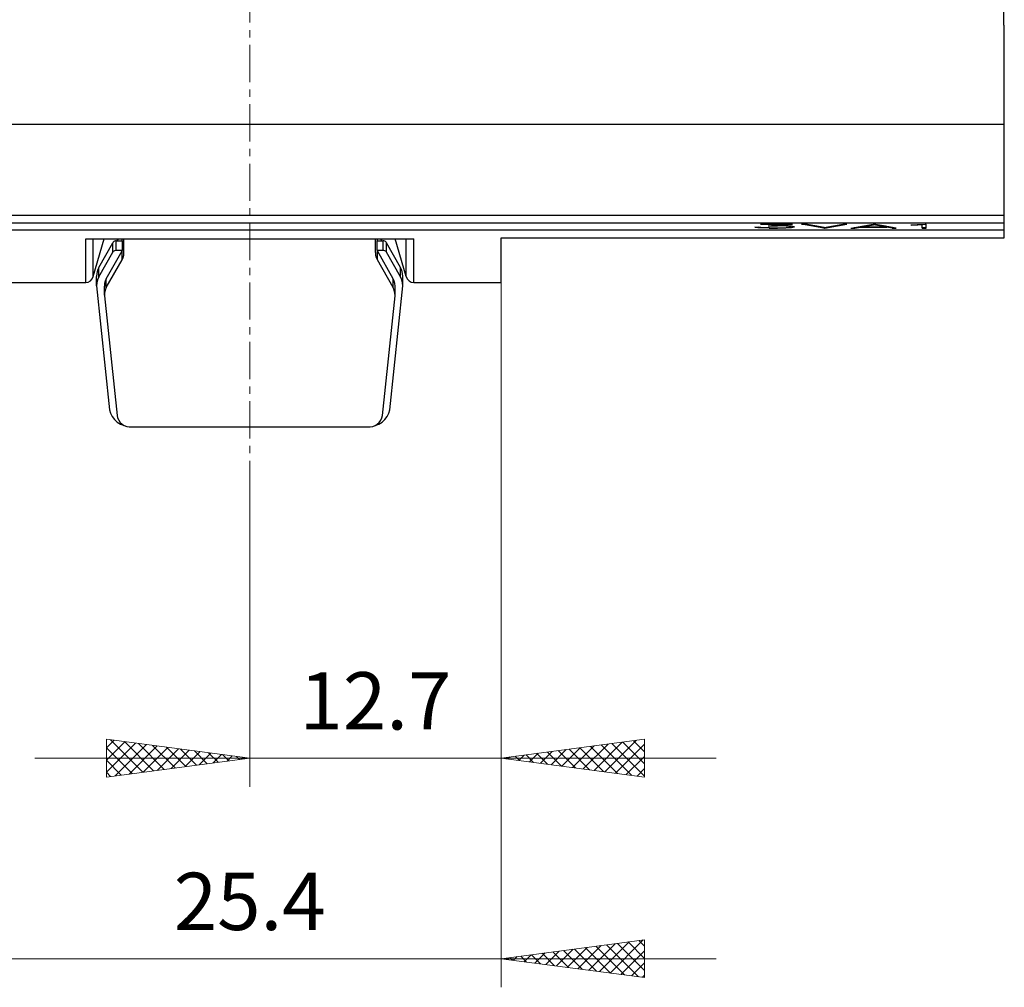
# Model space of a CAD drawing. Extents: x 10 to 831, y 10 to 584.
# Drawn here: x 263 to 313, y 141 to 190 of the extents above; entities that cross this region are included whole.
import ezdxf
from ezdxf.enums import TextEntityAlignment as Align

# ---------------------------------------------------------------- set-up
doc = ezdxf.new("R2010")
doc.units = 0
doc.header["$LTSCALE"] = 5
doc.header["$MEASUREMENT"] = 0
doc.linetypes.add('CENTER', pattern=[0.6, 0.375, -0.075, 0.075, -0.075])
doc.layers.add('13000_TOP', color=7, linetype='CONTINUOUS')
doc.layers.add('13100_TOP_DIM', color=7, linetype='CONTINUOUS')
doc.styles.get("Standard").update_dxf_attribs({"font": 'txt.shx'})

msp = doc.modelspace()

# ---------------------------------------------------------------- linework, layer by layer
at = {"layer": '13000_TOP', "color": 7, "linetype": 'CENTER', "lineweight": 13}
msp.add_line((274.461469, 254.595415), (274.461469, 166.595415), dxfattribs=at)
at = {"layer": '13000_TOP', "color": 7, "linetype": 'Continuous', "lineweight": 25}
for p, q in [((312.53647, 189.595415), (312.53647, 223.595415)), ((312.53647, 189.595415), (312.561467, 189.595415)), ((312.561467, 178.845415), (312.561467, 189.595415)), ((236.361471, 184.595415), (312.561467, 184.595415)), ((302.761468, 184.595415), (302.761468, 184.595468)), ((310.461469, 184.595415), (310.461469, 184.595468)), ((311.861471, 184.595415), (311.861471, 184.595468)), ((255.16147, 180.00342), (312.561467, 180.00342)), ((255.16147, 179.604395), (312.561467, 179.604395)), ((300.255563, 179.549295), (301.871032, 179.549295)), ((300.255563, 179.535623), (300.255563, 179.549295)), ((300.255563, 179.535623), (301.486305, 179.535623)), ((300.636461, 179.458895), (301.486305, 179.535623)), ((300.963523, 179.488428), (301.009704, 179.488428)), ((301.009704, 179.472872), (301.871032, 179.549295)), ((301.009704, 179.472872), (301.009704, 179.492594)), ((301.009704, 179.472872), (301.114976, 179.472872)), ((301.10732, 179.458895), (301.10732, 179.472872)), ((301.537984, 179.463014), (301.114976, 179.472872)), ((301.369546, 179.452639), (301.369546, 179.466944)), ((301.486305, 179.544687), (301.538226, 179.549295)), ((301.486305, 179.535623), (301.486305, 179.549295)), ((303.445281, 179.34421), (302.321727, 179.549295)), ((302.321727, 179.549295), (302.526532, 179.549295)), ((303.445281, 179.373735), (302.483491, 179.549295)), ((303.466337, 179.3808), (302.526532, 179.549295)), ((303.466337, 179.3808), (304.408056, 179.549295)), ((303.487392, 179.34421), (304.610946, 179.549295)), ((303.487392, 179.373735), (304.449182, 179.549295)), ((304.408056, 179.549295), (304.610946, 179.549295)), ((304.814727, 179.34421), (305.938281, 179.549295)), ((305.364063, 179.436235), (305.959337, 179.542902)), ((305.364063, 179.40671), (305.959337, 179.513376)), ((305.938281, 179.549295), (305.980392, 179.549295)), ((306.554609, 179.436235), (305.959337, 179.542902)), ((305.959337, 179.513376), (305.959337, 179.542902)), ((306.554609, 179.40671), (305.959337, 179.513376)), ((307.103944, 179.34421), (305.980392, 179.549295)), ((307.866632, 179.510233), (308.153741, 179.520365)), ((307.866632, 179.495821), (307.866632, 179.510233)), ((307.866632, 179.495821), (308.192025, 179.507028)), ((308.153741, 179.520365), (308.570627, 179.549295)), ((308.192025, 179.507028), (308.192025, 179.52302)), ((308.192025, 179.507028), (308.415967, 179.522776)), ((308.415967, 179.34421), (308.415967, 179.538561)), ((308.570627, 179.549295), (308.61197, 179.549295)), ((308.61197, 179.34421), (308.61197, 179.549295)), ((236.361471, 179.261888), (312.561467, 179.261888)), ((300.123493, 179.364015), (299.962711, 179.386598)), ((299.962711, 179.386598), (300.169429, 179.386598)), ((300.123493, 179.364015), (300.123493, 179.386598)), ((300.272788, 179.353945), (300.123493, 179.364015)), ((300.263219, 179.373232), (300.169429, 179.386598)), ((300.707282, 179.357881), (300.263219, 179.373232)), ((300.272788, 179.353945), (300.272788, 179.372904)), ((300.695796, 179.34421), (300.272788, 179.353945)), ((300.636461, 179.458895), (301.10732, 179.458895)), ((300.695796, 179.34421), (300.695796, 179.358278)), ((300.695796, 179.34421), (301.114976, 179.34421)), ((300.707282, 179.357881), (301.10732, 179.357881)), ((301.369546, 179.452639), (301.10732, 179.458895)), ((301.10732, 179.357881), (301.369546, 179.36429)), ((301.114976, 179.34421), (301.114976, 179.358072)), ((301.114976, 179.34421), (301.537984, 179.354067)), ((301.553296, 179.444216), (301.369546, 179.452639)), ((301.369546, 179.36429), (301.553296, 179.372713)), ((301.825094, 179.443025), (301.537984, 179.463014)), ((301.537984, 179.354067), (301.825094, 179.373934)), ((301.537984, 179.354067), (301.537984, 179.372011)), ((301.553296, 179.444216), (301.553296, 179.461954)), ((301.675798, 179.431246), (301.553296, 179.444216)), ((301.553296, 179.372713), (301.675798, 179.38553)), ((301.675798, 179.431246), (301.675798, 179.453424)), ((301.765758, 179.412935), (301.675798, 179.431246)), ((301.675798, 179.38553), (301.765758, 179.403993)), ((301.765758, 179.442461), (301.730697, 179.449602)), ((301.731654, 179.396997), (301.825094, 179.403459)), ((301.765758, 179.403993), (301.765758, 179.442461)), ((301.96482, 179.413545), (301.825094, 179.443025)), ((301.825094, 179.403459), (301.918859, 179.423242)), ((301.825094, 179.373934), (301.825094, 179.403459)), ((301.825094, 179.373934), (301.96482, 179.403414)), ((301.96482, 179.403414), (301.96482, 179.413545)), ((303.445281, 179.373735), (303.487392, 179.373735)), ((303.445281, 179.34421), (303.445281, 179.373735)), ((303.445281, 179.34421), (303.487392, 179.34421)), ((303.487392, 179.34421), (303.487392, 179.373735)), ((304.814727, 179.34421), (305.019533, 179.34421)), ((304.976491, 179.373735), (305.019533, 179.373735)), ((305.019533, 179.373735), (305.289415, 179.422563)), ((305.019533, 179.34421), (305.289415, 179.393038)), ((305.019533, 179.34421), (305.019533, 179.373735)), ((305.289415, 179.422563), (305.364063, 179.422563)), ((305.289415, 179.393038), (305.289415, 179.422563)), ((305.289415, 179.393038), (306.629258, 179.393038)), ((305.364063, 179.40671), (305.364063, 179.436235)), ((305.364063, 179.40671), (306.554609, 179.40671)), ((306.554609, 179.40671), (306.554609, 179.436235)), ((306.554609, 179.422563), (306.629258, 179.422563)), ((306.901056, 179.373735), (306.629258, 179.422563)), ((306.629258, 179.393038), (306.629258, 179.422563)), ((306.901056, 179.34421), (306.629258, 179.393038)), ((306.901056, 179.373735), (306.942182, 179.373735)), ((306.901056, 179.34421), (306.901056, 179.373735)), ((306.901056, 179.34421), (307.103944, 179.34421)), ((308.415967, 179.373735), (308.61197, 179.373735)), ((308.415967, 179.34421), (308.61197, 179.34421)), ((266.179944, 178.803499), (282.746469, 178.803499)), ((266.179944, 176.595415), (266.179944, 178.803499)), ((266.561469, 176.895418), (267.115432, 178.803507)), ((266.561469, 176.895418), (266.561469, 178.803499)), ((266.846882, 177.361582), (267.5454, 178.597132)), ((267.5454, 178.121088), (267.5454, 178.597132)), ((267.720735, 178.697908), (268.031156, 178.697908)), ((267.720735, 178.221857), (267.720735, 178.697908)), ((267.776294, 178.697908), (267.836013, 178.803522)), ((268.015067, 178.697908), (268.015067, 178.803514)), ((268.031156, 178.221857), (268.031156, 178.697908)), ((268.11386, 178.113665), (268.11386, 178.803514)), ((280.810116, 178.113665), (280.810116, 178.803514)), ((280.89282, 178.697908), (281.198968, 178.697908)), ((280.89282, 178.221857), (280.89282, 178.697908)), ((280.908909, 178.697908), (280.908909, 178.803514)), ((281.147683, 178.697908), (281.087963, 178.803522)), ((281.198968, 178.221857), (281.198968, 178.697908)), ((282.072821, 177.361582), (281.374303, 178.597132)), ((281.374303, 178.121088), (281.374303, 178.597132)), ((282.361469, 176.895418), (281.807506, 178.803507)), ((282.361469, 176.895418), (282.361469, 178.803499)), ((282.746469, 176.595415), (282.746469, 178.803499)), ((287.161469, 178.845415), (312.561467, 178.845415)), ((287.161469, 176.595415), (287.161469, 178.845415)), ((266.846882, 176.88553), (267.5454, 178.121088)), ((267.222129, 176.789583), (268.015067, 178.191873)), ((267.720735, 178.221857), (268.031156, 178.221857)), ((268.015067, 178.191875), (268.031156, 178.221856)), ((268.015067, 177.739626), (268.015067, 178.191873)), ((280.89282, 178.221857), (281.198968, 178.221857)), ((280.89282, 178.221856), (280.908909, 178.191875)), ((281.701847, 176.789583), (280.908909, 178.191873)), ((280.908909, 177.739626), (280.908909, 178.191873)), ((282.072821, 176.88553), (281.374303, 178.121088)), ((267.222129, 176.337335), (268.015067, 177.739626)), ((281.701847, 176.337335), (280.908909, 177.739626)), ((266.846882, 176.88553), (266.846882, 177.361582)), ((282.072821, 176.88553), (282.072821, 177.361582)), ((261.761469, 176.595415), (266.179944, 176.595415)), ((266.72407, 176.42042), (266.72407, 176.896471)), ((267.222129, 176.337335), (267.222129, 176.789583)), ((281.701847, 176.337335), (281.701847, 176.789583)), ((282.195633, 176.42042), (282.195633, 176.896471)), ((282.746469, 176.595415), (287.161469, 176.595415)), ((266.72407, 176.420422), (267.389236, 170.174187)), ((267.123336, 175.963571), (267.123336, 176.415819)), ((281.530467, 170.174187), (282.195633, 176.420422)), ((281.80064, 175.963571), (281.80064, 176.415819)), ((267.124632, 175.91909), (267.761859, 169.879378)), ((281.162118, 169.879378), (281.799345, 175.91909)), ((268.383256, 169.3028), (280.54072, 169.3028))]:
    msp.add_line(p, q, dxfattribs=at)
for points in [[(267.720736, 178.697905), (267.678309, 178.693484), (267.637812, 178.680424), (267.601089, 178.659318), (267.569811, 178.631127), (267.545401, 178.597134)], [(281.374303, 178.597134), (281.349893, 178.631127), (281.318615, 178.659318), (281.281892, 178.680424), (281.241395, 178.693484), (281.198968, 178.697905)], [(267.720736, 178.221856), (267.678309, 178.217435), (267.637812, 178.204375), (267.601089, 178.183269), (267.569811, 178.155078), (267.545401, 178.121085)], [(268.015067, 177.739627), (268.069435, 177.85834), (268.102675, 177.984194), (268.11386, 178.113667)], [(280.810116, 178.113667), (280.821301, 177.984194), (280.854541, 177.85834), (280.908909, 177.739627)], [(281.374303, 178.121085), (281.349893, 178.155078), (281.318615, 178.183269), (281.281892, 178.204375), (281.241395, 178.217435), (281.198968, 178.221856)], [(266.846882, 177.361579), (266.779294, 177.213959), (266.737971, 177.057466), (266.72407, 176.896473)], [(282.195633, 176.896473), (282.181732, 177.057466), (282.140409, 177.213959), (282.072821, 177.361579)], [(266.846882, 176.885529), (266.779294, 176.737909), (266.737971, 176.581416), (266.72407, 176.420423)], [(267.222129, 176.789585), (267.167792, 176.670958), (267.134552, 176.545198), (267.123336, 176.415818)], [(281.80064, 176.415818), (281.789424, 176.545198), (281.756184, 176.670958), (281.701847, 176.789585)], [(282.195633, 176.420423), (282.181732, 176.581416), (282.140409, 176.737909), (282.072821, 176.885529)], [(267.222129, 176.337338), (267.162909, 176.204654), (267.130031, 176.06361), (267.124632, 175.91909)], [(281.799344, 175.91909), (281.793945, 176.06361), (281.761067, 176.204654), (281.701847, 176.337338)], [(267.389236, 170.174187), (267.436563, 169.991598), (267.519273, 169.821309), (267.634258, 169.66972), (267.777196, 169.542527), (267.942716, 169.444511), (268.124597, 169.379354)], [(280.803593, 169.381553), (280.983565, 169.447629), (281.147177, 169.545958), (281.288373, 169.672899), (281.401926, 169.823754), (281.483632, 169.992937), (281.530467, 170.174187)], [(267.76186, 169.879377), (267.793456, 169.75491), (267.848546, 169.638415), (267.925172, 169.534036), (268.020609, 169.445482), (268.131464, 169.375903), (268.253796, 169.327772), (268.383256, 169.302799)], [(280.540721, 169.302799), (280.670181, 169.327772), (280.792513, 169.375903), (280.903368, 169.445482), (280.998805, 169.534036), (281.075431, 169.638415), (281.130521, 169.75491), (281.162117, 169.879377)]]:
    msp.add_lwpolyline(points, dxfattribs=at)
for centre, radius, start, end in [((266.178207, 176.990227), 0.394816, 270.252193, 346.105502), ((282.768301, 177.020475), 0.42562, 197.086984, 267.059682)]:
    msp.add_arc(centre, radius, start, end, dxfattribs=at)
at = {"layer": '13100_TOP_DIM', "color": 7, "linetype": 'Continuous', "lineweight": 13}
for p, q in [((287.161469, 151.127524), (287.161469, 178.795415)), ((287.161469, 141), (287.161469, 178.795415)), ((274.461469, 166.595415), (274.461469, 151.127524)), ((267.227523, 151.621946), (267.227523, 153.52668)), ((267.227523, 153.52668), (274.461469, 152.574313)), ((267.227523, 153.086908), (267.616134, 153.475518)), ((267.227523, 152.473087), (268.158545, 153.404109)), ((267.227523, 151.859267), (268.700956, 153.332699)), ((267.42796, 153.500292), (269.064468, 151.863784)), ((267.661106, 151.679028), (269.243367, 153.261289)), ((268.134844, 153.407229), (269.606879, 151.935194)), ((268.367989, 151.772091), (269.785778, 153.189879)), ((268.841727, 153.314166), (270.149289, 152.006604)), ((269.074873, 151.865154), (270.328188, 153.11847)), ((269.548611, 153.221103), (270.6917, 152.078014)), ((270.255494, 153.12804), (271.234111, 152.149423)), ((294.395415, 153.52668), (287.161469, 152.574313)), ((290.763135, 152.100145), (291.855252, 153.192261)), ((291.305546, 152.028735), (292.562136, 153.285324)), ((291.669058, 153.167748), (293.035874, 151.800933)), ((291.847957, 151.957325), (293.269019, 153.378387)), ((292.211469, 153.239158), (293.742757, 151.70787)), ((292.390368, 151.885915), (293.975903, 153.47145)), ((292.75388, 153.310568), (294.395415, 151.669033)), ((292.932779, 151.814506), (294.395415, 153.277141)), ((293.296291, 153.381978), (294.395415, 152.282854)), ((293.838702, 153.453387), (294.395415, 152.896675)), ((294.381113, 153.524797), (294.395415, 153.510495)), ((294.395415, 153.52668), (294.395415, 151.621946)), ((267.227523, 153.086908), (268.522057, 151.792375)), ((269.781757, 151.958217), (270.870599, 153.04706)), ((270.48864, 152.05128), (271.41301, 152.97565)), ((270.962378, 153.034977), (271.776522, 152.220833)), ((271.195524, 152.144343), (271.955421, 152.90424)), ((271.669262, 152.941914), (272.318933, 152.292243)), ((271.902407, 152.237406), (272.497832, 152.832831)), ((272.376145, 152.848851), (272.861344, 152.363653)), ((272.609291, 152.330469), (273.040243, 152.761421)), ((273.083029, 152.755788), (273.403755, 152.435062)), ((273.316175, 152.423532), (273.582654, 152.690011)), ((273.789913, 152.662725), (273.946166, 152.506472)), ((287.50867, 152.528603), (287.61395, 152.633883)), ((287.872182, 152.66788), (288.087688, 152.452374)), ((288.051081, 152.457193), (288.320834, 152.726946)), ((288.414593, 152.73929), (288.794572, 152.359311)), ((288.593492, 152.385784), (289.027718, 152.820009)), ((288.957004, 152.8107), (289.501455, 152.266248)), ((289.135903, 152.314374), (289.734601, 152.913072)), ((289.499415, 152.882109), (290.208339, 152.173185)), ((289.678314, 152.242964), (290.441485, 153.006135)), ((290.041825, 152.953519), (290.915223, 152.080122)), ((290.220725, 152.171554), (291.148369, 153.099198)), ((290.584236, 153.024929), (291.622106, 151.987059)), ((291.126647, 153.096339), (292.32899, 151.893996)), ((293.47519, 151.743096), (294.395415, 152.663321)), ((298.012387, 152.574313), (263.610551, 152.574313)), ((267.227523, 151.621946), (274.461469, 152.574313)), ((267.227523, 152.473087), (267.979646, 151.720965)), ((274.023058, 152.516595), (274.125065, 152.618601)), ((294.395415, 151.621946), (287.161469, 152.574313)), ((287.329771, 152.59647), (287.380805, 152.545437)), ((267.227523, 151.859267), (267.437235, 151.649555)), ((294.017601, 151.671686), (294.395415, 152.0495)), ((294.395415, 143.399156), (287.161469, 142.446789)), ((291.576295, 141.865566), (292.914983, 143.204254)), ((292.118706, 141.794157), (293.621866, 143.297317)), ((292.661117, 141.722747), (294.32875, 143.39038)), ((293.025542, 143.218809), (294.395415, 141.848936)), ((293.567953, 143.290219), (294.395415, 142.462757)), ((294.110364, 143.361629), (294.395415, 143.076578)), ((294.395415, 143.399156), (294.395415, 141.494422)), ((288.864241, 142.222615), (289.380564, 142.738939)), ((289.228666, 142.718941), (289.855492, 142.092114)), ((289.406652, 142.151205), (290.087448, 142.832002)), ((289.771077, 142.790351), (290.562376, 141.999051)), ((289.949063, 142.079796), (290.794332, 142.925065)), ((290.313488, 142.86176), (291.26926, 141.905988)), ((290.491473, 142.008386), (291.501215, 143.018128)), ((290.855898, 142.93317), (291.976143, 141.812925)), ((291.033884, 141.936976), (292.208099, 143.111191)), ((291.398309, 143.00458), (292.683027, 141.719862)), ((291.94072, 143.07599), (293.38991, 141.626799)), ((292.483131, 143.147399), (294.096794, 141.533736)), ((293.203528, 141.651337), (294.395415, 142.843224)), ((298.012387, 142.446789), (250.910551, 142.446789)), ((294.395415, 141.494422), (287.161469, 142.446789)), ((287.237008, 142.436844), (287.259914, 142.45975)), ((287.601433, 142.504712), (287.734841, 142.371303)), ((287.779419, 142.365435), (287.966797, 142.552813)), ((288.143844, 142.576121), (288.441725, 142.27824)), ((288.32183, 142.294025), (288.673681, 142.645876)), ((288.686255, 142.647531), (289.148609, 142.185177)), ((293.745939, 141.579927), (294.395415, 142.229403)), ((294.28835, 141.508518), (294.395415, 141.615582))]:
    msp.add_line(p, q, dxfattribs=at)

# ---------------------------------------------------------------- texts
for s, p in [('12.7', (280.811469, 154.021102)), ('25.4', (274.461469, 143.893578))]:
    msp.add_text(s, height=2.893578, dxfattribs=at).set_placement(p, align=Align.CENTER)

doc.saveas('drawing.dxf')
